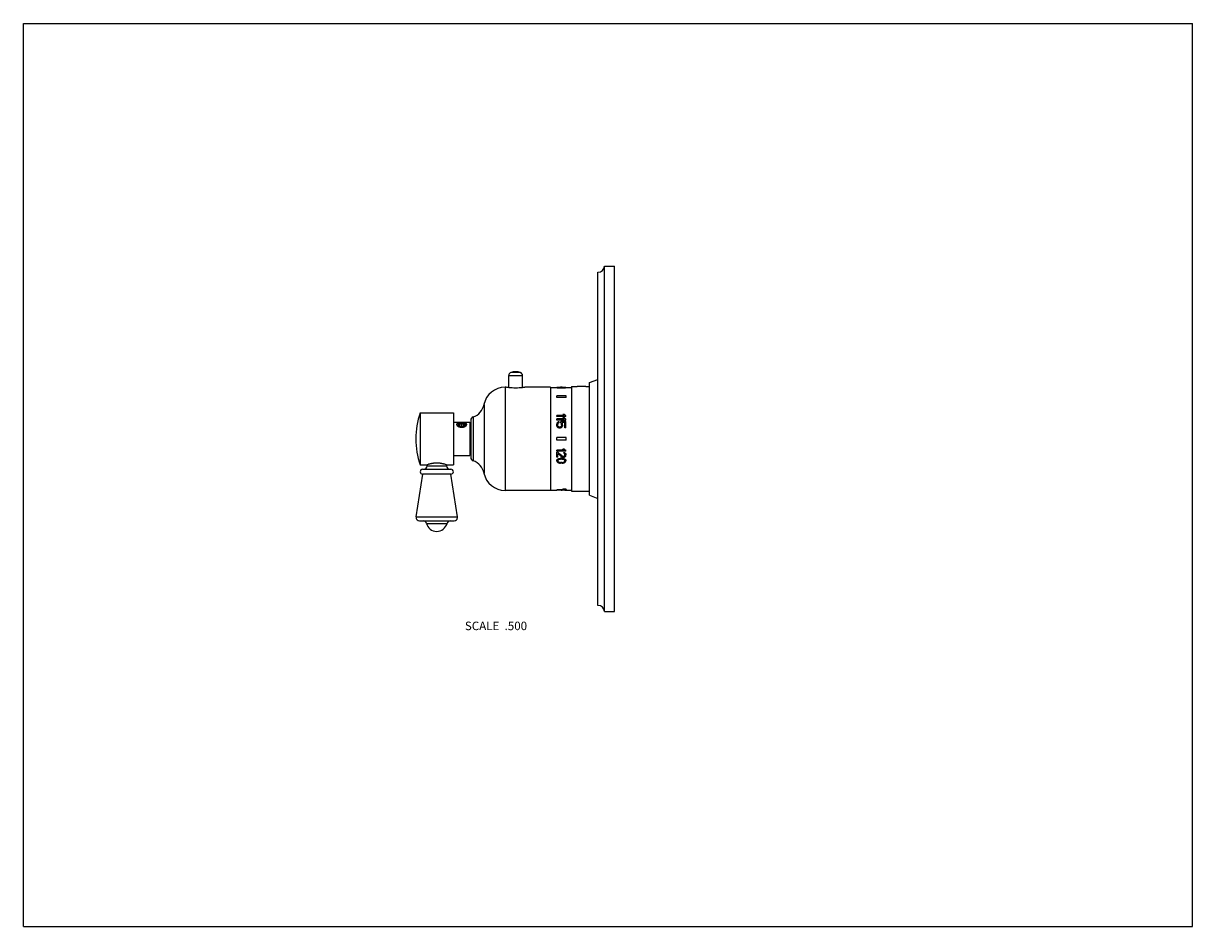
# Model space of a CAD drawing. Units: inches. Extents: x 0 to 11, y 0 to 8.5.
import ezdxf

# ---------------------------------------------------------------- set-up
doc = ezdxf.new("R2010")
doc.units = ezdxf.units.IN
doc.header["$LTSCALE"] = 0.605
doc.header["$MEASUREMENT"] = 0
doc.layers.get('0').update_dxf_attribs({"linetype": 'CONTINUOUS'})
doc.layers.add('ALL_ASSEMBLY_MEMBERS', color=7, linetype='CONTINUOUS')
doc.styles.get("Standard").update_dxf_attribs({"font": 'txt', "width": 0.8})

msp = doc.modelspace()

# ---------------------------------------------------------------- linework, layer by layer
at = {"color": 7, "linetype": 'CONTINUOUS'}
for p, q in [((0, 0), (0, 8.5)), ((0, 8.5), (11, 8.5)), ((11, 0), (11, 8.5)), ((0, 0), (11, 0))]:
    msp.add_line(p, q, dxfattribs=at)
at = {"layer": 'ALL_ASSEMBLY_MEMBERS', "color": 7, "linetype": 'CONTINUOUS'}
for p, q in [((5.468, 2.965), (5.468, 6.215)), ((5.468, 6.215), (5.562, 6.215)), ((5.562, 2.965), (5.562, 6.215)), ((5.405, 3.023), (5.405, 6.158)), ((4.566, 5.072), (4.566, 5.186)), ((4.566, 5.186), (4.696, 5.186)), ((4.675, 5.214), (4.586, 5.214)), ((4.696, 5.072), (4.696, 5.186)), ((4.531, 5.075), (4.531, 4.105)), ((4.543, 5.075), (4.531, 5.075)), ((4.959, 5.075), (4.718, 5.075)), ((4.959, 5.075), (4.959, 4.105)), ((4.959, 5.072), (5.018, 5.072)), ((5.018, 5.075), (5.018, 5.07)), ((5.02, 5.075), (5.02, 5.074)), ((5.02, 5.072), (5.02, 5.07)), ((5.025, 5.075), (5.025, 5.074)), ((5.025, 5.071), (5.025, 5.069)), ((5.029, 5.073), (5.029, 5.072)), ((5.031, 5.075), (5.031, 5.074)), ((5.031, 5.071), (5.031, 5.068)), ((5.033, 5.074), (5.033, 5.072)), ((5.038, 5.075), (5.038, 5.074)), ((5.038, 5.07), (5.038, 5.068)), ((5.044, 5.075), (5.044, 5.074)), ((5.044, 5.074), (5.044, 5.072)), ((5.044, 5.07), (5.044, 5.068)), ((5.053, 5.075), (5.053, 5.074)), ((5.069, 5.075), (5.053, 5.075)), ((5.069, 5.074), (5.053, 5.074)), ((5.053, 5.07), (5.053, 5.067)), ((5.069, 5.07), (5.053, 5.07)), ((5.069, 5.067), (5.053, 5.067)), ((5.054, 5.074), (5.054, 5.072)), ((5.067, 5.074), (5.054, 5.074)), ((5.067, 5.072), (5.054, 5.072)), ((5.067, 5.071), (5.054, 5.071)), ((5.067, 5.074), (5.067, 5.072)), ((5.069, 5.075), (5.069, 5.074)), ((5.069, 5.07), (5.069, 5.067)), ((5.078, 5.075), (5.078, 5.074)), ((5.078, 5.074), (5.078, 5.072)), ((5.078, 5.07), (5.078, 5.068)), ((5.084, 5.075), (5.084, 5.074)), ((5.084, 5.07), (5.084, 5.068)), ((5.089, 5.074), (5.089, 5.072)), ((5.091, 5.075), (5.091, 5.074)), ((5.091, 5.071), (5.091, 5.068)), ((5.093, 5.073), (5.093, 5.072)), ((5.096, 5.075), (5.096, 5.074)), ((5.096, 5.071), (5.096, 5.069)), ((5.102, 5.075), (5.102, 5.074)), ((5.102, 5.072), (5.102, 5.07)), ((5.104, 5.075), (5.104, 5.07)), ((5.104, 5.072), (5.156, 5.072)), ((5.156, 5.083), (5.156, 4.098)), ((5.156, 5.083), (5.201, 5.083)), ((5.201, 5.083), (5.201, 5.083)), ((5.201, 5.083), (5.201, 5.083)), ((5.291, 5.083), (5.211, 5.083)), ((5.301, 5.083), (5.3, 5.083)), ((5.3, 5.083), (5.301, 5.083)), ((5.301, 5.083), (5.326, 5.083)), ((5.326, 5.12), (5.405, 5.15)), ((5.326, 4.06), (5.326, 5.12)), ((5.018, 4.978), (5.018, 4.994)), ((5.107, 4.994), (5.018, 4.994)), ((5.107, 4.98), (5.018, 4.98)), ((5.107, 4.978), (5.018, 4.978)), ((5.107, 4.978), (5.107, 4.994)), ((4.334, 4.913), (4.334, 4.267)), ((3.733, 4.835), (3.733, 4.345)), ((3.733, 4.835), (4.046, 4.835)), ((4.046, 4.835), (4.046, 4.345)), ((4.046, 4.746), (4.201, 4.746)), ((4.123, 4.732), (4.103, 4.726)), ((4.112, 4.741), (4.124, 4.742)), ((4.123, 4.732), (4.123, 4.708)), ((4.143, 4.726), (4.123, 4.732)), ((4.201, 4.746), (4.201, 4.434)), ((4.209, 4.765), (4.209, 4.415)), ((4.231, 4.796), (4.231, 4.384)), ((5.089, 4.809), (5.018, 4.809)), ((5.018, 4.799), (5.018, 4.809)), ((5.104, 4.8), (5.018, 4.8)), ((5.104, 4.799), (5.018, 4.799)), ((5.089, 4.777), (5.018, 4.777)), ((5.018, 4.766), (5.018, 4.777)), ((5.104, 4.767), (5.018, 4.767)), ((5.104, 4.766), (5.018, 4.766)), ((5.029, 4.735), (5.029, 4.734)), ((5.033, 4.74), (5.033, 4.739)), ((5.04, 4.743), (5.04, 4.754)), ((5.104, 4.754), (5.056, 4.754)), ((5.056, 4.741), (5.056, 4.754)), ((5.062, 4.735), (5.062, 4.734)), ((5.095, 4.745), (5.065, 4.745)), ((5.095, 4.744), (5.066, 4.744)), ((5.091, 4.819), (5.076, 4.819)), ((5.076, 4.819), (5.076, 4.818)), ((5.091, 4.787), (5.076, 4.787)), ((5.076, 4.787), (5.076, 4.786)), ((5.095, 4.694), (5.095, 4.745)), ((5.104, 4.799), (5.104, 4.809)), ((5.104, 4.766), (5.104, 4.777)), ((5.104, 4.694), (5.104, 4.754)), ((4.088, 4.721), (4.091, 4.722)), ((4.091, 4.714), (4.091, 4.713)), ((4.095, 4.727), (4.093, 4.726)), ((4.098, 4.729), (4.095, 4.727)), ((4.095, 4.727), (4.098, 4.729)), ((4.103, 4.726), (4.103, 4.714)), ((4.103, 4.714), (4.123, 4.708)), ((4.123, 4.708), (4.143, 4.714)), ((4.143, 4.714), (4.143, 4.726)), ((4.149, 4.729), (4.154, 4.725)), ((4.209, 4.682), (4.201, 4.682)), ((4.209, 4.679), (4.201, 4.679)), ((4.209, 4.671), (4.201, 4.671)), ((4.209, 4.663), (4.201, 4.663)), ((4.201, 4.651), (4.209, 4.651)), ((4.209, 4.647), (4.201, 4.647)), ((4.209, 4.635), (4.201, 4.635)), ((4.201, 4.626), (4.209, 4.626)), ((5.018, 4.718), (5.018, 4.728)), ((5.02, 4.709), (5.02, 4.708)), ((5.025, 4.7), (5.025, 4.699)), ((5.027, 4.718), (5.027, 4.728)), ((5.033, 4.695), (5.033, 4.694)), ((5.049, 4.692), (5.042, 4.692)), ((5.042, 4.692), (5.042, 4.691)), ((5.049, 4.691), (5.042, 4.691)), ((5.047, 4.7), (5.044, 4.7)), ((5.049, 4.692), (5.049, 4.691)), ((5.058, 4.695), (5.058, 4.694)), ((5.064, 4.718), (5.064, 4.728)), ((5.065, 4.7), (5.065, 4.699)), ((5.071, 4.709), (5.071, 4.708)), ((5.073, 4.718), (5.073, 4.728)), ((5.104, 4.695), (5.095, 4.695)), ((5.104, 4.694), (5.095, 4.694)), ((4.201, 4.617), (4.209, 4.617)), ((4.209, 4.615), (4.201, 4.615)), ((4.209, 4.601), (4.201, 4.601)), ((4.201, 4.595), (4.209, 4.595)), ((4.201, 4.585), (4.209, 4.585)), ((4.209, 4.579), (4.201, 4.579)), ((4.209, 4.565), (4.201, 4.565)), ((4.201, 4.563), (4.209, 4.563)), ((4.201, 4.554), (4.209, 4.554)), ((4.209, 4.545), (4.201, 4.545)), ((4.209, 4.533), (4.201, 4.533)), ((4.201, 4.529), (4.209, 4.529)), ((4.209, 4.518), (4.201, 4.518)), ((5.107, 4.603), (5.018, 4.603)), ((5.018, 4.577), (5.018, 4.603)), ((5.107, 4.577), (5.018, 4.577)), ((5.107, 4.577), (5.107, 4.603)), ((4.046, 4.434), (4.201, 4.434)), ((4.209, 4.509), (4.201, 4.509)), ((4.209, 4.501), (4.201, 4.501)), ((4.209, 4.498), (4.201, 4.498)), ((5.089, 4.483), (5.018, 4.483)), ((5.088, 4.483), (5.018, 4.483)), ((5.018, 4.475), (5.018, 4.483)), ((5.104, 4.475), (5.018, 4.475)), ((5.027, 4.465), (5.018, 4.465)), ((5.018, 4.417), (5.018, 4.465)), ((5.027, 4.464), (5.018, 4.464)), ((5.027, 4.417), (5.018, 4.417)), ((5.027, 4.464), (5.027, 4.465)), ((5.027, 4.417), (5.027, 4.453)), ((5.031, 4.401), (5.031, 4.402)), ((5.038, 4.404), (5.038, 4.405)), ((5.044, 4.405), (5.044, 4.406)), ((5.069, 4.407), (5.053, 4.407)), ((5.053, 4.406), (5.053, 4.407)), ((5.069, 4.406), (5.053, 4.406)), ((5.067, 4.4), (5.054, 4.4)), ((5.069, 4.406), (5.069, 4.407)), ((5.073, 4.427), (5.073, 4.428)), ((5.091, 4.492), (5.076, 4.492)), ((5.076, 4.491), (5.076, 4.492)), ((5.091, 4.491), (5.076, 4.491)), ((5.078, 4.405), (5.078, 4.406)), ((5.084, 4.425), (5.08, 4.425)), ((5.08, 4.424), (5.08, 4.425)), ((5.084, 4.424), (5.08, 4.424)), ((5.084, 4.417), (5.08, 4.417)), ((5.084, 4.456), (5.084, 4.463)), ((5.084, 4.424), (5.084, 4.425)), ((5.084, 4.404), (5.084, 4.405)), ((5.089, 4.427), (5.089, 4.428)), ((5.091, 4.491), (5.091, 4.492)), ((5.091, 4.461), (5.091, 4.462)), ((5.091, 4.401), (5.091, 4.402)), ((5.093, 4.431), (5.093, 4.432)), ((5.095, 4.437), (5.095, 4.443)), ((5.098, 4.456), (5.098, 4.457)), ((5.102, 4.451), (5.102, 4.451)), ((5.104, 4.475), (5.104, 4.483)), ((5.104, 4.436), (5.104, 4.441)), ((3.733, 4.345), (3.793, 4.345)), ((3.756, 4.305), (4.022, 4.305)), ((3.793, 4.345), (3.793, 4.345)), ((3.798, 4.336), (3.798, 4.347)), ((3.798, 4.336), (3.981, 4.336)), ((3.981, 4.336), (3.981, 4.347)), ((3.986, 4.345), (3.986, 4.345)), ((3.986, 4.345), (4.046, 4.345)), ((5.02, 4.391), (5.02, 4.392)), ((5.025, 4.398), (5.025, 4.398)), ((5.029, 4.378), (5.029, 4.378)), ((5.033, 4.374), (5.033, 4.375)), ((5.044, 4.369), (5.044, 4.37)), ((5.069, 4.362), (5.053, 4.362)), ((5.067, 4.369), (5.054, 4.369)), ((5.054, 4.368), (5.054, 4.369)), ((5.067, 4.368), (5.054, 4.368)), ((5.067, 4.368), (5.067, 4.369)), ((5.078, 4.369), (5.078, 4.37)), ((5.089, 4.374), (5.089, 4.375)), ((5.093, 4.378), (5.093, 4.378)), ((5.096, 4.398), (5.096, 4.398)), ((5.102, 4.391), (5.102, 4.392)), ((3.696, 3.855), (3.757, 4.258)), ((4.022, 4.258), (3.756, 4.258)), ((4.083, 3.855), (4.022, 4.258)), ((4.959, 4.105), (4.531, 4.105)), ((4.959, 4.108), (5.018, 4.108)), ((5.076, 4.11), (5.018, 4.11)), ((5.018, 4.107), (5.018, 4.11)), ((5.104, 4.108), (5.018, 4.108)), ((5.058, 4.107), (5.018, 4.107)), ((5.058, 4.105), (5.058, 4.107)), ((5.069, 4.105), (5.058, 4.105)), ((5.093, 4.107), (5.069, 4.107)), ((5.069, 4.105), (5.069, 4.107)), ((5.073, 4.114), (5.073, 4.112)), ((5.082, 4.115), (5.09, 4.115)), ((5.087, 4.111), (5.09, 4.111)), ((5.09, 4.115), (5.097, 4.115)), ((5.091, 4.111), (5.093, 4.111)), ((5.093, 4.105), (5.093, 4.107)), ((5.104, 4.105), (5.093, 4.105)), ((5.104, 4.105), (5.104, 4.11)), ((5.104, 4.108), (5.156, 4.108)), ((5.107, 4.114), (5.107, 4.112)), ((5.156, 4.098), (5.326, 4.098)), ((5.326, 4.06), (5.405, 4.03)), ((3.696, 3.855), (4.083, 3.855)), ((3.727, 3.819), (4.052, 3.819)), ((3.792, 3.795), (3.987, 3.795)), ((5.468, 2.965), (5.562, 2.965))]:
    msp.add_line(p, q, dxfattribs=at)
for centre, radius, start, end in [((5.405, 6.22), 0.0627, 270, 355.2281), ((4.596, 5.186), 0.03, 108.553, 180), ((4.631, 5.082), 0.14, 71.447, 108.553), ((4.666, 5.186), 0.03, 0, 71.447), ((4.531, 4.874), 0.202, 90, 168.6165), ((5.211, 5.574), 0.492, 268.8776, 270.0008), ((5.291, 5.575), 0.493, 270.0001, 271.1215), ((4.181, 4.944), 0.156, 288.86, 348.6165), ((4.442, 4.59), 0.75, 160.9334, 199.0666), ((4.242, 4.765), 0.033, 108.86, 180), ((4.114, 4.75), 0.0485, 234.8093, 240.008), ((4.1, 4.72), 0.0105, 212.8679, 214.636), ((4.106, 4.717), 0.0147, 136.6033, 137.5389), ((4.133, 4.749), 0.0471, 302.3357, 305.2295), ((4.242, 4.415), 0.033, 180, 251.14), ((3.756, 4.281), 0.0233, 90, 270), ((3.767, 4.336), 0.0315, 270, 360), ((4.012, 4.336), 0.0315, 180, 270), ((4.022, 4.281), 0.0233, 270, 90), ((4.181, 4.236), 0.156, 11.3835, 71.14), ((4.531, 4.307), 0.202, 191.3835, 270), ((5.09, 4.156), 0.0454, 270.0001, 270.9973), ((3.727, 3.85), 0.0315, 171.4481, 270), ((4.052, 3.85), 0.0315, 270, 8.5519), ((3.762, 3.787), 0.0315, 13.8596, 90), ((3.889, 3.819), 0.1, 193.8596, 346.1404), ((4.017, 3.787), 0.0315, 90, 166.1404), ((5.405, 2.96), 0.0627, 4.7719, 90)]:
    msp.add_arc(centre, radius, start, end, dxfattribs=at)
for centre, major_axis, ratio, start_param, end_param in [((5.022, 4.59), (0, 0.485), 0.221056, 6.300489, 6.317517), ((5.028, 4.59), (0, 0.485), 0.221056, 0.073546, 0.090626), ((5.008, 4.59), (0, 0.485), 0.221056, -0.107732, -0.090626), ((5.008, 4.59), (0, 0.482), 0.221056, -0.108285, -0.091091), ((5.027, 4.59), (0, 0.485), 0.7958, 6.286304, 6.300489), ((5.048, 4.59), (0, 0.485), 0.795799, 0.05933, 0.073546), ((4.978, 4.59), (0, 0.485), 0.7958, -0.122011, -0.107732), ((4.978, 4.59), (0, 0.482), 0.7958, -0.122638, -0.108285), ((5.027, 4.59), (0.643, 0), 0.753958, 7.848589, 7.8571), ((5.063, 4.59), (0.643, 0), 0.753958, 1.621602, 1.630126), ((4.947, 4.59), (0.643, 0), 0.753958, 1.440206, 1.448785), ((4.947, 4.59), (0.64, 0), 0.753958, 1.439534, 1.448158), ((5.015, 4.59), (0, 0.485), 0.265267, -0.104879, -0.090626), ((5.039, 4.59), (0, 0.485), 0.265266, 0.076391, 0.090626), ((5.062, 4.59), (0, 0.485), 0.884222, 0.067858, 0.076391), ((4.984, 4.59), (0, 0.485), 0.884222, -0.113441, -0.104879), ((5.024, 4.59), (1.286, 0), 0.376979, 7.842915, 7.848589), ((5.096, 4.59), (1.286, 0), 0.376979, 1.615922, 1.621602), ((4.863, 4.59), (1.286, 0), 0.37698, 7.717666, 7.723391), ((4.863, 4.59), (1.279, 0), 0.37698, 1.433779, 1.439534), ((5.098, 4.59), (0.964, 0), 0.502638, 1.627285, 1.638655), ((4.923, 4.59), (0.964, 0), 0.502639, 1.445926, 1.457355), ((5.017, 4.59), (1.929, 0), 0.25132, 7.840078, 7.842915), ((5.125, 4.59), (1.929, 0), 0.25132, 1.613082, 1.615922), ((5.098, 4.59), (0.96, 0), 0.502638, 1.627574, 1.633619), ((4.776, 4.59), (1.929, 0), 0.251319, 1.431617, 1.434481), ((4.776, 4.59), (1.919, 0), 0.251319, 1.4309, 1.433779), ((4.999, 4.59), (3.215, 0), 0.150791, 7.83724, 7.840078), ((5.179, 4.59), (3.215, 0), 0.150791, 1.610243, 1.613082), ((5.261, 4.59), (3.858, 0), 0.12566, 1.624443, 1.627285), ((5.261, 4.59), (3.838, 0), 0.12566, 1.624718, 1.627574), ((4.563, 4.59), (3.858, 0), 0.125659, 1.443067, 1.445926), ((4.598, 4.59), (3.215, 0), 0.150791, 1.428752, 1.431617), ((4.598, 4.59), (3.198, 0), 0.150791, 1.42802, 1.4309), ((4.86, 4.59), (3.858, 0), 0.12566, 1.514308, 1.517149), ((4.86, 4.59), (3.838, 0), 0.12566, 7.797204, 7.80006), ((5.559, 4.59), (3.858, 0), 0.125659, 1.695666, 1.698526), ((5.123, 4.59), (3.215, 0), 0.150791, 1.5847, 1.587538), ((4.942, 4.59), (3.215, 0), 0.150791, 1.52851, 1.53135), ((5.524, 4.59), (3.215, 0), 0.150791, 1.709976, 1.712841), ((5.524, 4.59), (3.198, 0), 0.150791, 1.710692, 1.713573), ((5.105, 4.59), (1.929, 0), 0.25132, 1.581863, 1.5847), ((4.997, 4.59), (1.929, 0), 0.25132, 1.525671, 1.52851), ((5.024, 4.59), (0.964, 0), 0.502638, 7.786123, 7.797493), ((5.198, 4.59), (0.964, 0), 0.502639, 1.684237, 1.695666), ((5.024, 4.59), (0.96, 0), 0.502638, 7.791159, 7.797204), ((5.346, 4.59), (1.929, 0), 0.251318, 1.707112, 1.709976), ((5.346, 4.59), (1.919, 0), 0.251318, 1.707813, 1.710692), ((5.098, 4.59), (1.286, 0), 0.376979, 1.576189, 1.581863), ((5.026, 4.59), (1.286, 0), 0.376979, 1.51999, 1.525671), ((5.258, 4.59), (1.286, 0), 0.37698, 1.701387, 1.707112), ((5.258, 4.59), (1.279, 0), 0.37698, 1.702059, 1.707813), ((5.06, 4.59), (0, 0.485), 0.884222, 6.206794, 6.215327), ((5.138, 4.59), (0, 0.485), 0.884222, 0.104879, 0.113441), ((5.094, 4.59), (0.643, 0), 0.753958, 7.850863, 7.859374), ((5.058, 4.59), (0.643, 0), 0.753958, 7.794652, 7.803175), ((5.175, 4.59), (0.643, 0), 0.753958, 1.692808, 1.701387), ((5.175, 4.59), (0.64, 0), 0.753958, 1.693435, 1.702059), ((5.106, 4.59), (0, 0.485), 0.265267, 0.090626, 0.104879), ((5.083, 4.59), (0, 0.485), 0.265266, 6.192559, 6.206794), ((5.095, 4.59), (0, 0.485), 0.7958, -0.017304, -0.003118), ((5.074, 4.59), (0, 0.485), 0.795799, -0.073546, -0.05933), ((5.143, 4.59), (0, 0.485), 0.7958, 0.107732, 0.122011), ((5.143, 4.59), (0, 0.482), 0.7958, 0.108285, 0.122638), ((5.1, 4.59), (0, 0.485), 0.221056, -0.034332, -0.017304), ((5.094, 4.59), (0, 0.485), 0.221056, -0.090626, -0.073546), ((5.113, 4.59), (0, 0.485), 0.221056, 0.090626, 0.107732), ((5.113, 4.59), (0, 0.482), 0.221056, 0.091091, 0.108285), ((5.024, 4.59), (0.093, 0.485), 0.067366, 1.276822, 1.295269), ((5.032, 4.59), (0.287, 0.483), 0.156079, 1.338045, 1.356477), ((5.041, 4.59), (0.655, 0.472), 0.167764, 1.46313, 1.474185), ((5.035, 4.59), (0.117, 0.485), 0.082539, 1.287464, 1.302222), ((5.035, 4.59), (0.117, 0.482), 0.082539, 1.287698, 1.302533), ((5.044, 4.59), (0.321, 0.482), 0.163354, 1.364679, 1.375741), ((5.044, 4.59), (0.319, 0.479), 0.163354, 1.364856, 1.375975), ((5.045, 4.59), (0.988, 0.465), 0.13763, 1.511321, 1.51869), ((5.067, 4.59), (0.988, 0.465), 0.13763, 1.53343, 1.540803), ((5.067, 4.59), (0.983, 0.463), 0.13763, 1.53357, 1.54098), ((5.045, 4.59), (-0.362, 0.481), 0.169871, -1.39479, -1.380041), ((5.045, 4.59), (-0.36, 0.478), 0.169871, -1.395024, -1.3802), ((5.056, 4.59), (-0.117, 0.485), 0.082539, -1.302222, -1.287464), ((5.056, 4.59), (-0.117, 0.482), 0.082539, 4.980653, 4.995487), ((5.058, 4.59), (-0.287, 0.483), 0.156079, -1.356477, -1.338045), ((5.067, 4.59), (-0.093, 0.485), 0.067366, -1.295269, -1.276822), ((5.158, 4.59), (0.572, -0.474), 0.173488, 1.834123, 1.856422), ((5.158, 4.59), (0.569, -0.472), 0.173488, 8.119904, 8.140342), ((5.116, 4.59), (0.572, -0.474), 0.173488, 1.760162, 1.782305), ((5.116, 4.59), (0.569, -0.472), 0.173488, 8.045483, 8.065841), ((5.173, 4.59), (0.572, -0.474), 0.173488, 1.834123, 1.856422), ((5.13, 4.59), (0.572, -0.474), 0.173488, 1.760162, 1.782305), ((5.01, 4.59), (-0.093, 0.485), 0.067366, -1.335933, -1.317433), ((5.01, 4.59), (-0.093, 0.482), 0.067366, -1.336452, -1.317857), ((4.99, 4.59), (-0.287, 0.483), 0.156079, -1.434123, -1.415588), ((4.99, 4.59), (-0.286, 0.48), 0.156079, -1.434738, -1.416107), ((4.946, 4.59), (0.655, -0.472), 0.167764, 1.56019, 1.57133), ((4.946, 4.59), (0.652, -0.47), 0.167764, 1.559516, 1.570715), ((5.017, 4.59), (-0.117, 0.485), 0.082539, -1.339184, -1.324386), ((4.997, 4.59), (-0.321, 0.482), 0.163354, -1.438573, -1.427461), ((4.952, 4.59), (0.739, -0.47), 0.16059, 1.556577, 1.563993), ((4.871, 4.59), (1.236, -0.462), 0.117752, 1.476477, 1.483913), ((4.871, 4.59), (1.23, -0.46), 0.117752, 1.475765, 1.48324), ((4.866, 4.59), (1.484, -0.461), 0.101932, 1.482661, 1.486372), ((5.225, 4.59), (1.484, 0.461), 0.101932, 1.655221, 1.658931), ((5.22, 4.59), (1.236, 0.462), 0.117752, 1.65768, 1.665116), ((5.22, 4.59), (1.23, 0.46), 0.117752, 1.658353, 1.665828), ((5.139, 4.59), (0.739, 0.47), 0.160591, 1.5776, 1.585015), ((5.094, 4.59), (0.321, 0.482), 0.163354, 1.427461, 1.438573), ((5.144, 4.59), (0.655, 0.472), 0.167764, 1.570262, 1.581403), ((5.144, 4.59), (0.652, 0.47), 0.167764, 1.570878, 1.582076), ((5.074, 4.59), (0.117, 0.485), 0.082539, 1.324386, 1.339184), ((5.101, 4.59), (0.287, 0.483), 0.156079, 1.415588, 1.434123), ((5.101, 4.59), (0.286, 0.48), 0.156079, 1.416107, 1.434738), ((5.081, 4.59), (0.093, 0.485), 0.067366, 1.317433, 1.335933), ((5.081, 4.59), (0.093, 0.482), 0.067366, 1.317857, 1.336452), ((5.063, 4.59), (0.635, 0.47), 0.169112, -1.755058, -1.74649), ((5.063, 4.59), (0.638, 0.473), 0.169112, -1.754754, -1.74623), ((5.076, 4.59), (0.565, -0.472), 0.17368, -1.512641, -1.432693), ((5.076, 4.59), (0.568, -0.475), 0.17368, -1.512202, -1.432663), ((5.063, 4.59), (0.56, -0.475), 0.17411, -1.486881, -1.415915), ((5.096, 4.59), (1.278, 0.46), 0.114368, -1.66296, -1.65725), ((5.096, 4.59), (1.285, 0.462), 0.114368, -1.6627, -1.657019), ((5.125, 4.59), (1.919, 0.456), 0.081385, -1.635506, -1.632652), ((5.125, 4.59), (1.928, 0.459), 0.081385, -1.635275, -1.632436), ((5.179, 4.59), (3.198, 0.454), 0.050556, -1.620481, -1.617627), ((5.179, 4.59), (3.215, 0.457), 0.050556, -1.620265, -1.617425), ((5.261, 4.59), (3.858, 0.456), 0.042386, -1.632299, -1.629457), ((5.059, 4.59), (0.962, -0.466), 0.139927, -1.49495, -1.489275), ((4.86, 4.59), (3.858, -0.456), 0.042386, -1.512135, -1.509294), ((4.942, 4.59), (3.198, -0.454), 0.050556, -1.523966, -1.521112), ((4.942, 4.59), (3.215, -0.457), 0.050556, -1.524167, -1.521328), ((5.08, 4.59), (1.278, -0.46), 0.114368, -1.535685, -1.529982), ((5.08, 4.59), (1.285, -0.462), 0.114368, -1.535654, -1.52998), ((5.037, 4.59), (2.572, -0.457), 0.062498, -1.545778, -1.542941), ((5.183, 4.59), (0.746, -0.47), 0.159901, -1.613086, -1.59591), ((4.997, 4.59), (1.919, -0.456), 0.081385, -1.508941, -1.506086), ((4.997, 4.59), (1.928, -0.459), 0.081385, -1.509157, -1.506317), ((5.296, 4.59), (2.559, -0.455), 0.062499, -1.642754, -1.639892), ((5.296, 4.59), (2.572, -0.457), 0.062499, -1.64233, -1.639483), ((5.15, 4.59), (0.962, -0.466), 0.139927, -1.571602, -1.565916), ((5.083, 4.59), (0.957, 0.463), 0.139927, -1.63813, -1.632427), ((5.083, 4.59), (0.962, 0.466), 0.139927, -1.638132, -1.632458), ((5.127, 4.59), (2.572, 0.457), 0.062498, -1.598652, -1.595815), ((5.026, 4.59), (1.278, -0.46), 0.114368, -1.484342, -1.478633), ((5.026, 4.59), (1.285, -0.462), 0.114368, -1.484573, -1.478893), ((5.116, 4.59), (-0.42, 0.479), 0.174916, -4.578326, -4.569801), ((5.087, 4.59), (0.418, 0.477), 0.174916, -1.761609, -1.753054), ((5.087, 4.59), (0.42, 0.479), 0.174916, -1.76164, -1.753128), ((5.198, 4.59), (0.743, -0.467), 0.159901, -1.61382, -1.596554), ((5.198, 4.59), (0.746, -0.47), 0.159901, -1.613086, -1.59591), ((5.142, 4.59), (0.635, -0.47), 0.169112, -1.526379, -1.514941), ((5.142, 4.59), (0.638, -0.473), 0.169112, -1.52597, -1.514591), ((5.1, 4.59), (0.638, 0.473), 0.169112, -1.709328, -1.69798), ((5.058, 4.59), (0.635, -0.47), 0.169112, -1.395102, -1.386535), ((5.058, 4.59), (0.638, -0.473), 0.169112, -1.395363, -1.386839), ((5.1, 4.59), (-0.122, 0.485), 0.08538, -4.438979, -4.424778), ((5.091, 4.59), (0.121, 0.482), 0.08538, -1.883876, -1.871326), ((5.091, 4.59), (0.122, 0.485), 0.08538, -1.88395, -1.869762), ((5.12, 4.59), (-0.31, 0.48), 0.161651, -4.536288, -4.524859), ((5.12, 4.59), (-0.312, 0.482), 0.161651, -4.535937, -4.524567), ((5.099, 4.59), (0.312, 0.482), 0.161651, -1.818226, -1.806878), ((5.107, 4.59), (-0.087, 0.485), 0.062806, -4.431603, -4.411721), ((5.107, 4.59), (-0.086, 0.482), 0.062806, -4.431895, -4.411912), ((5.101, 4.59), (0.101, 0.485), 0.072462, -1.895936, -1.878911), ((5.028, 4.59), (0.101, 0.482), 0.072462, -1.995819, -1.978652), ((5.028, 4.59), (0.101, 0.485), 0.072462, -1.995354, -1.978275), ((5.008, 4.59), (-0.101, 0.485), 0.072462, -4.287831, -4.270725), ((5.048, 4.59), (0.377, 0.48), 0.171548, -1.859644, -1.845428), ((5.048, 4.59), (0.375, 0.478), 0.171548, -1.860021, -1.845731), ((4.978, 4.59), (-0.377, 0.48), 0.171548, -4.389356, -4.375077), ((4.947, 4.59), (0.638, -0.473), 0.169112, -1.324157, -1.315578), ((5.039, 4.59), (0.122, 0.485), 0.08538, -1.989043, -1.974808), ((5.015, 4.59), (-0.121, 0.482), 0.08538, -4.291888, -4.279351), ((5.015, 4.59), (-0.122, 0.485), 0.08538, -4.294143, -4.27989), ((5.062, 4.59), (0.42, 0.479), 0.174916, -1.843986, -1.835453), ((4.984, 4.59), (-0.418, 0.477), 0.174916, -4.410173, -4.401567), ((4.984, 4.59), (-0.42, 0.479), 0.174916, -4.410711, -4.402149), ((4.863, 4.59), (1.285, -0.462), 0.114368, -1.399108, -1.393383), ((5.098, 4.59), (0.962, 0.466), 0.139927, -1.706271, -1.694901), ((4.923, 4.59), (0.957, -0.463), 0.139927, -1.389156, -1.377667), ((4.923, 4.59), (0.962, -0.466), 0.139927, -1.389738, -1.378309), ((4.776, 4.59), (1.928, -0.459), 0.081385, -1.415128, -1.412264), ((4.563, 4.59), (3.838, -0.454), 0.042386, -1.44027, -1.437396), ((4.563, 4.59), (3.858, -0.456), 0.042386, -1.440912, -1.438052), ((4.598, 4.59), (3.215, -0.457), 0.050556, -1.424435, -1.421569), ((5.559, 4.59), (3.838, 0.454), 0.042386, -1.704197, -1.701322), ((5.559, 4.59), (3.858, 0.456), 0.042386, -1.70354, -1.70068), ((5.524, 4.59), (3.215, 0.457), 0.050556, -1.720023, -1.717158), ((5.024, 4.59), (0.962, -0.466), 0.139927, -1.446691, -1.435321), ((5.198, 4.59), (0.957, 0.463), 0.139927, -1.763925, -1.752437), ((5.198, 4.59), (0.962, 0.466), 0.139927, -1.763283, -1.751854), ((5.346, 4.59), (1.928, 0.459), 0.081385, -1.729329, -1.726465), ((5.258, 4.59), (1.285, 0.462), 0.114368, -1.748209, -1.742484), ((5.06, 4.59), (-0.42, 0.479), 0.174916, -4.447732, -4.439199), ((5.138, 4.59), (0.418, 0.477), 0.174916, -1.881619, -1.873012), ((5.138, 4.59), (0.42, 0.479), 0.174916, -1.881036, -1.872474), ((5.175, 4.59), (0.638, 0.473), 0.169112, -1.826015, -1.817435), ((5.083, 4.59), (-0.122, 0.485), 0.08538, -4.308377, -4.294143), ((5.106, 4.59), (0.121, 0.482), 0.08538, -2.003834, -1.991297), ((5.106, 4.59), (0.122, 0.485), 0.08538, -2.003296, -1.989043), ((5.074, 4.59), (-0.375, 0.478), 0.171548, -4.437454, -4.423165), ((5.074, 4.59), (-0.377, 0.48), 0.171548, -4.437758, -4.423541), ((5.143, 4.59), (0.377, 0.48), 0.171548, -1.908109, -1.893829), ((5.094, 4.59), (-0.101, 0.482), 0.072462, -4.304534, -4.287366), ((5.094, 4.59), (-0.101, 0.485), 0.072462, -4.30491, -4.287831), ((5.113, 4.59), (0.101, 0.485), 0.072462, -2.012461, -1.995354)]:
    msp.add_ellipse(centre, major_axis=major_axis, ratio=ratio, start_param=start_param, end_param=end_param, dxfattribs=at)
for points, knots in [([(4.718, 5.075), (4.716, 5.075), (4.707, 5.073), (4.689, 5.071), (4.662, 5.069), (4.631, 5.068), (4.6, 5.069), (4.573, 5.071), (4.555, 5.073), (4.546, 5.075), (4.543, 5.075)], [0, 0, 0, 0, 0.041443, 0.154544, 0.315577, 0.499997, 0.684418, 0.845451, 0.958554, 1, 1, 1, 1]), ([(4.112, 4.741), (4.111, 4.741), (4.109, 4.741), (4.107, 4.741), (4.104, 4.74), (4.102, 4.74), (4.099, 4.74), (4.097, 4.739), (4.095, 4.739), (4.092, 4.738), (4.09, 4.738), (4.089, 4.737), (4.087, 4.737), (4.086, 4.737), (4.085, 4.736), (4.085, 4.736), (4.084, 4.735), (4.083, 4.735), (4.082, 4.735), (4.081, 4.734), (4.081, 4.734), (4.08, 4.733), (4.08, 4.733), (4.079, 4.732), (4.078, 4.731), (4.078, 4.73), (4.077, 4.73), (4.077, 4.729), (4.077, 4.729), (4.076, 4.728), (4.076, 4.727), (4.076, 4.727), (4.076, 4.726), (4.076, 4.725), (4.076, 4.725), (4.076, 4.724), (4.076, 4.723), (4.076, 4.723), (4.077, 4.722), (4.077, 4.721), (4.078, 4.72), (4.078, 4.719), (4.079, 4.718), (4.079, 4.717), (4.08, 4.717), (4.08, 4.716), (4.081, 4.715), (4.082, 4.714), (4.083, 4.713), (4.085, 4.712), (4.086, 4.711), (4.086, 4.71)], [0, 0, 0, 0, 0.043461, 0.086316, 0.128451, 0.169759, 0.210133, 0.249469, 0.28767, 0.324638, 0.360287, 0.394533, 0.411109, 0.42731, 0.443129, 0.458561, 0.473603, 0.488253, 0.502513, 0.516385, 0.529875, 0.542995, 0.555756, 0.568177, 0.59208, 0.603633, 0.614964, 0.626116, 0.637134, 0.648068, 0.658971, 0.669895, 0.680893, 0.692017, 0.703315, 0.714831, 0.726605, 0.738671, 0.751059, 0.77688, 0.790356, 0.804218, 0.818472, 0.83312, 0.848161, 0.863591, 0.879403, 0.895591, 0.929049, 0.963884, 1, 1, 1, 1]), ([(4.098, 4.729), (4.098, 4.729), (4.099, 4.73), (4.1, 4.73), (4.102, 4.731), (4.103, 4.732), (4.105, 4.732), (4.106, 4.733), (4.108, 4.733), (4.109, 4.734), (4.111, 4.734), (4.113, 4.735), (4.116, 4.735), (4.119, 4.735), (4.122, 4.736), (4.123, 4.736), (4.123, 4.736)], [0, 0, 0, 0, 0.050388, 0.102843, 0.157326, 0.213775, 0.272103, 0.332211, 0.393982, 0.457286, 0.521982, 0.587915, 0.722813, 0.860676, 0.930269, 1, 1, 1, 1]), ([(4.112, 4.741), (4.114, 4.741), (4.116, 4.741), (4.119, 4.74), (4.121, 4.74), (4.123, 4.74), (4.125, 4.739), (4.128, 4.739), (4.13, 4.738), (4.132, 4.737), (4.134, 4.737), (4.136, 4.736), (4.138, 4.735), (4.14, 4.734), (4.142, 4.733), (4.143, 4.732), (4.144, 4.732), (4.145, 4.731)], [0, 0, 0, 0, 0.128912, 0.193862, 0.258951, 0.324038, 0.388978, 0.453628, 0.517845, 0.581487, 0.644417, 0.706499, 0.767606, 0.827615, 0.886415, 0.943906, 1, 1, 1, 1]), ([(4.123, 4.736), (4.124, 4.736), (4.125, 4.736), (4.128, 4.735), (4.131, 4.735), (4.134, 4.735), (4.136, 4.734), (4.138, 4.734), (4.139, 4.733), (4.141, 4.733), (4.142, 4.732), (4.144, 4.732), (4.145, 4.731), (4.146, 4.73), (4.148, 4.73), (4.148, 4.729), (4.149, 4.729)], [0, 0, 0, 0, 0.069731, 0.139324, 0.277187, 0.412085, 0.478018, 0.542714, 0.606018, 0.667789, 0.727897, 0.786225, 0.842674, 0.897157, 0.949612, 1, 1, 1, 1]), ([(4.124, 4.742), (4.125, 4.742), (4.127, 4.742), (4.13, 4.741), (4.132, 4.741), (4.134, 4.741), (4.136, 4.741), (4.137, 4.741), (4.139, 4.741), (4.139, 4.741)], [0, 0, 0, 0, 0.25583, 0.382963, 0.509205, 0.634284, 0.757938, 0.879925, 1, 1, 1, 1]), ([(4.124, 4.742), (4.125, 4.742), (4.128, 4.741), (4.131, 4.741), (4.135, 4.74), (4.138, 4.739), (4.142, 4.739), (4.145, 4.738), (4.148, 4.736), (4.15, 4.736), (4.151, 4.735), (4.153, 4.734), (4.154, 4.733), (4.155, 4.733), (4.156, 4.732), (4.158, 4.731), (4.159, 4.73), (4.16, 4.729), (4.161, 4.728), (4.161, 4.727), (4.162, 4.727), (4.163, 4.726), (4.164, 4.725), (4.164, 4.724), (4.165, 4.723), (4.165, 4.722), (4.165, 4.721), (4.165, 4.721)], [0, 0, 0, 0, 0.076132, 0.151955, 0.227041, 0.300974, 0.373358, 0.443827, 0.512048, 0.545226, 0.577738, 0.609556, 0.640655, 0.671015, 0.700623, 0.729467, 0.757543, 0.784852, 0.811404, 0.837212, 0.862299, 0.886697, 0.910443, 0.933586, 0.956182, 0.978295, 1, 1, 1, 1]), ([(4.16, 4.71), (4.161, 4.711), (4.162, 4.712), (4.164, 4.713), (4.165, 4.714), (4.166, 4.716), (4.168, 4.717), (4.169, 4.718), (4.169, 4.72), (4.17, 4.721), (4.17, 4.722), (4.171, 4.723), (4.171, 4.724), (4.171, 4.725), (4.171, 4.725), (4.171, 4.726), (4.171, 4.727), (4.171, 4.727), (4.171, 4.728), (4.17, 4.728), (4.17, 4.729), (4.17, 4.73), (4.17, 4.73), (4.169, 4.731), (4.169, 4.731), (4.168, 4.732), (4.167, 4.733), (4.165, 4.734), (4.164, 4.735), (4.163, 4.736), (4.161, 4.736), (4.159, 4.737), (4.157, 4.738), (4.155, 4.738), (4.153, 4.739), (4.151, 4.739), (4.149, 4.74), (4.146, 4.74), (4.144, 4.74), (4.142, 4.741), (4.14, 4.741), (4.139, 4.741)], [0, 0, 0, 0, 0.036939, 0.072643, 0.107023, 0.139999, 0.171506, 0.201499, 0.22997, 0.256952, 0.282537, 0.294859, 0.306898, 0.318684, 0.330256, 0.341652, 0.352916, 0.364095, 0.375237, 0.386391, 0.397606, 0.408927, 0.420399, 0.432062, 0.443955, 0.46854, 0.494375, 0.521601, 0.550301, 0.580513, 0.612237, 0.645445, 0.680092, 0.716114, 0.753441, 0.791992, 0.831682, 0.872423, 0.91412, 0.956679, 1, 1, 1, 1]), ([(4.139, 4.741), (4.14, 4.741), (4.141, 4.74), (4.143, 4.74), (4.145, 4.739), (4.147, 4.739), (4.149, 4.738), (4.151, 4.737), (4.153, 4.736), (4.154, 4.736), (4.156, 4.735), (4.157, 4.734), (4.159, 4.733), (4.16, 4.732), (4.161, 4.731), (4.162, 4.73), (4.163, 4.729), (4.164, 4.728)], [0, 0, 0, 0, 0.076114, 0.150884, 0.224165, 0.295827, 0.365747, 0.433814, 0.499931, 0.564015, 0.626, 0.685837, 0.743501, 0.798987, 0.852318, 0.903546, 1, 1, 1, 1]), ([(4.093, 4.726), (4.093, 4.725), (4.092, 4.725), (4.091, 4.724), (4.09, 4.723), (4.089, 4.722), (4.088, 4.72), (4.087, 4.72), (4.087, 4.719), (4.087, 4.718), (4.087, 4.718), (4.087, 4.717), (4.086, 4.716), (4.086, 4.716), (4.086, 4.715), (4.086, 4.715), (4.087, 4.714), (4.087, 4.714), (4.087, 4.713), (4.087, 4.712), (4.087, 4.712), (4.088, 4.711), (4.088, 4.71), (4.089, 4.709), (4.09, 4.708), (4.09, 4.708)], [0, 0, 0, 0, 0.078999, 0.153742, 0.224342, 0.291012, 0.354079, 0.413994, 0.442961, 0.471368, 0.499308, 0.526879, 0.554183, 0.581329, 0.608424, 0.63558, 0.662903, 0.6905, 0.718469, 0.746906, 0.775898, 0.805525, 0.866937, 0.931645, 1, 1, 1, 1]), ([(4.093, 4.726), (4.093, 4.725), (4.093, 4.725), (4.092, 4.724), (4.091, 4.723), (4.091, 4.723), (4.091, 4.722), (4.09, 4.721), (4.09, 4.721), (4.09, 4.72), (4.09, 4.719), (4.09, 4.718), (4.09, 4.718), (4.09, 4.717), (4.09, 4.716), (4.09, 4.715), (4.09, 4.715), (4.091, 4.714), (4.091, 4.714)], [0, 0, 0, 0, 0.074728, 0.146527, 0.215531, 0.281921, 0.345923, 0.407814, 0.467925, 0.526635, 0.584365, 0.641572, 0.698733, 0.756329, 0.81483, 0.874679, 0.936284, 1, 1, 1, 1]), ([(4.09, 4.708), (4.091, 4.708), (4.092, 4.707), (4.094, 4.706), (4.096, 4.705), (4.098, 4.704), (4.102, 4.703), (4.106, 4.702), (4.11, 4.701), (4.114, 4.7), (4.119, 4.7), (4.122, 4.7), (4.123, 4.7)], [0, 0, 0, 0, 0.057158, 0.11541, 0.174665, 0.234832, 0.357553, 0.482951, 0.610434, 0.73945, 0.869474, 1, 1, 1, 1]), ([(4.091, 4.714), (4.091, 4.713), (4.092, 4.712), (4.093, 4.711), (4.094, 4.71), (4.095, 4.71), (4.097, 4.709), (4.098, 4.708), (4.1, 4.707), (4.101, 4.707), (4.102, 4.706)], [0, 0, 0, 0, 0.100643, 0.207693, 0.321674, 0.442878, 0.571419, 0.707272, 0.850275, 1, 1, 1, 1]), ([(4.148, 4.708), (4.147, 4.708), (4.146, 4.707), (4.144, 4.706), (4.143, 4.705), (4.14, 4.704), (4.138, 4.703), (4.136, 4.703), (4.134, 4.702), (4.131, 4.702), (4.129, 4.701), (4.127, 4.701), (4.124, 4.701), (4.122, 4.7), (4.119, 4.7), (4.117, 4.7), (4.114, 4.701), (4.112, 4.701), (4.11, 4.701), (4.108, 4.702), (4.105, 4.702), (4.103, 4.703), (4.102, 4.703), (4.1, 4.704), (4.098, 4.705), (4.097, 4.705), (4.096, 4.706), (4.095, 4.706), (4.094, 4.707), (4.094, 4.708), (4.093, 4.708), (4.092, 4.709), (4.092, 4.71), (4.091, 4.711), (4.091, 4.711), (4.091, 4.712), (4.091, 4.712), (4.091, 4.713), (4.091, 4.713), (4.091, 4.713)], [0, 0, 0, 0, 0.031253, 0.063771, 0.097461, 0.132237, 0.167999, 0.204624, 0.24198, 0.279922, 0.3183, 0.356954, 0.395724, 0.434443, 0.472946, 0.511065, 0.548638, 0.585505, 0.62151, 0.656508, 0.690361, 0.722943, 0.754141, 0.783862, 0.812029, 0.838592, 0.851265, 0.863533, 0.886854, 0.897928, 0.908623, 0.928932, 0.947953, 0.957058, 0.965933, 0.974621, 0.983163, 0.991606, 1, 1, 1, 1]), ([(4.123, 4.705), (4.123, 4.705), (4.122, 4.705), (4.119, 4.705), (4.116, 4.705), (4.113, 4.705), (4.11, 4.706), (4.109, 4.706), (4.107, 4.707), (4.105, 4.707), (4.104, 4.708), (4.102, 4.709), (4.101, 4.709), (4.1, 4.71), (4.098, 4.711), (4.097, 4.712), (4.096, 4.712), (4.095, 4.713), (4.095, 4.714), (4.094, 4.715), (4.094, 4.715), (4.093, 4.716), (4.093, 4.717), (4.093, 4.718), (4.093, 4.719), (4.092, 4.72), (4.092, 4.721), (4.093, 4.722), (4.093, 4.723), (4.093, 4.724), (4.094, 4.725), (4.095, 4.726), (4.095, 4.726), (4.095, 4.726)], [0, 0, 0, 0, 0.043267, 0.086439, 0.171877, 0.255309, 0.295998, 0.33585, 0.374762, 0.412642, 0.449406, 0.484979, 0.519298, 0.552314, 0.583996, 0.614324, 0.643307, 0.670972, 0.697371, 0.710126, 0.722598, 0.746753, 0.769992, 0.792498, 0.814484, 0.836186, 0.857854, 0.87974, 0.902085, 0.925109, 0.949003, 0.973925, 1, 1, 1, 1]), ([(4.102, 4.706), (4.103, 4.706), (4.104, 4.705), (4.107, 4.705), (4.109, 4.704), (4.112, 4.703), (4.115, 4.703), (4.118, 4.703), (4.121, 4.702), (4.122, 4.702), (4.123, 4.702)], [0, 0, 0, 0, 0.112167, 0.229264, 0.350715, 0.475921, 0.604197, 0.734808, 0.867017, 1, 1, 1, 1]), ([(4.149, 4.729), (4.149, 4.729), (4.15, 4.728), (4.151, 4.727), (4.152, 4.726), (4.152, 4.726), (4.153, 4.725), (4.153, 4.724), (4.154, 4.723), (4.154, 4.722), (4.154, 4.721), (4.154, 4.72), (4.154, 4.719), (4.154, 4.718), (4.154, 4.717), (4.153, 4.716), (4.153, 4.715), (4.152, 4.714), (4.152, 4.714), (4.151, 4.713), (4.15, 4.712), (4.149, 4.711), (4.147, 4.71), (4.146, 4.709), (4.145, 4.709), (4.143, 4.708), (4.141, 4.707), (4.14, 4.707), (4.138, 4.706), (4.136, 4.706), (4.134, 4.705), (4.132, 4.705), (4.13, 4.705), (4.128, 4.705), (4.126, 4.705), (4.124, 4.705), (4.123, 4.705)], [0, 0, 0, 0, 0.030095, 0.058716, 0.08591, 0.099, 0.111768, 0.136399, 0.159978, 0.182716, 0.204866, 0.226713, 0.248556, 0.270699, 0.293425, 0.316987, 0.341598, 0.354355, 0.367434, 0.394604, 0.4232, 0.453269, 0.484828, 0.517862, 0.552335, 0.588191, 0.625352, 0.663728, 0.703215, 0.743698, 0.785051, 0.827136, 0.869821, 0.912968, 0.956423, 1, 1, 1, 1]), ([(4.123, 4.7), (4.125, 4.7), (4.128, 4.7), (4.133, 4.7), (4.138, 4.701), (4.142, 4.702), (4.146, 4.703), (4.149, 4.704), (4.151, 4.705), (4.153, 4.706), (4.155, 4.707), (4.157, 4.708), (4.158, 4.709), (4.158, 4.709)], [0, 0, 0, 0, 0.131354, 0.262135, 0.391764, 0.519637, 0.645112, 0.706748, 0.767521, 0.827336, 0.886092, 0.943683, 1, 1, 1, 1]), ([(4.123, 4.702), (4.125, 4.702), (4.127, 4.702), (4.13, 4.703), (4.134, 4.703), (4.137, 4.704), (4.14, 4.705), (4.141, 4.705), (4.143, 4.706), (4.144, 4.706), (4.146, 4.707), (4.147, 4.707), (4.148, 4.708), (4.148, 4.708)], [0, 0, 0, 0, 0.136454, 0.271754, 0.404738, 0.534324, 0.659486, 0.720125, 0.779321, 0.836984, 0.893036, 0.947402, 1, 1, 1, 1]), ([(4.14, 4.701), (4.14, 4.702), (4.142, 4.703), (4.143, 4.704), (4.145, 4.705), (4.146, 4.706), (4.147, 4.707), (4.148, 4.708)], [0, 0, 0, 0, 0.265158, 0.394133, 0.520583, 0.765643, 1, 1, 1, 1]), ([(4.164, 4.728), (4.164, 4.728), (4.164, 4.727), (4.165, 4.726), (4.165, 4.724), (4.165, 4.723), (4.165, 4.722), (4.165, 4.721), (4.165, 4.719), (4.165, 4.718), (4.165, 4.717), (4.164, 4.716), (4.163, 4.715), (4.163, 4.714), (4.162, 4.713), (4.162, 4.712), (4.161, 4.711), (4.16, 4.71), (4.159, 4.709), (4.158, 4.709)], [0, 0, 0, 0, 0.061854, 0.122014, 0.180808, 0.238614, 0.295843, 0.352926, 0.410303, 0.468408, 0.52765, 0.588406, 0.65101, 0.715746, 0.748996, 0.782863, 0.852522, 0.92487, 1, 1, 1, 1]), ([(3.793, 4.345), (3.793, 4.345), (3.794, 4.345), (3.796, 4.346), (3.798, 4.347), (3.803, 4.349), (3.811, 4.352), (3.82, 4.355), (3.829, 4.357), (3.837, 4.359), (3.844, 4.36), (3.853, 4.362), (3.862, 4.363), (3.871, 4.364), (3.88, 4.365), (3.889, 4.365), (3.899, 4.365), (3.908, 4.364), (3.917, 4.363), (3.926, 4.362), (3.934, 4.36), (3.942, 4.359), (3.95, 4.357), (3.959, 4.355), (3.968, 4.352), (3.976, 4.349), (3.981, 4.347), (3.983, 4.346), (3.985, 4.345), (3.985, 4.345), (3.986, 4.345)], [0, 0, 0, 0, 0.003441, 0.01184, 0.025048, 0.042844, 0.091072, 0.154033, 0.190226, 0.229129, 0.270415, 0.313747, 0.358769, 0.405098, 0.452321, 0.5, 0.547679, 0.594902, 0.641231, 0.686253, 0.729585, 0.770871, 0.809774, 0.845967, 0.908928, 0.957156, 0.974952, 0.98816, 0.996559, 1, 1, 1, 1]), ([(5.09, 4.117), (5.089, 4.117), (5.087, 4.117), (5.083, 4.117), (5.081, 4.117), (5.079, 4.117), (5.078, 4.116), (5.077, 4.116), (5.076, 4.116), (5.075, 4.116), (5.074, 4.115), (5.074, 4.115), (5.074, 4.115), (5.073, 4.115), (5.073, 4.115), (5.073, 4.115), (5.073, 4.114), (5.073, 4.114), (5.073, 4.114)], [0, 0, 0, 0, 0.188823, 0.370533, 0.537861, 0.614265, 0.684949, 0.749294, 0.806784, 0.857051, 0.89979, 0.934884, 0.949622, 0.962558, 0.973801, 0.983546, 0.992119, 1, 1, 1, 1]), ([(5.073, 4.112), (5.073, 4.112), (5.073, 4.112), (5.073, 4.112), (5.073, 4.112), (5.074, 4.113), (5.074, 4.113), (5.075, 4.113), (5.075, 4.113), (5.076, 4.113), (5.077, 4.114), (5.079, 4.114), (5.08, 4.114), (5.082, 4.114), (5.082, 4.115)], [0, 0, 0, 0, 0.019805, 0.042766, 0.070786, 0.104833, 0.145349, 0.192524, 0.246411, 0.306917, 0.447024, 0.611083, 0.796443, 1, 1, 1, 1]), ([(5.09, 4.109), (5.089, 4.109), (5.087, 4.109), (5.083, 4.11), (5.081, 4.11), (5.079, 4.11), (5.078, 4.11), (5.077, 4.11), (5.076, 4.11), (5.075, 4.111), (5.074, 4.111), (5.074, 4.111), (5.074, 4.111), (5.073, 4.111), (5.073, 4.111), (5.073, 4.112), (5.073, 4.112), (5.073, 4.112), (5.073, 4.112)], [0, 0, 0, 0, 0.189809, 0.372487, 0.540632, 0.617329, 0.688188, 0.752562, 0.809909, 0.859854, 0.902096, 0.936544, 0.950925, 0.963496, 0.974392, 0.983836, 0.992197, 1, 1, 1, 1]), ([(5.09, 4.113), (5.089, 4.113), (5.089, 4.113), (5.087, 4.113), (5.086, 4.113), (5.085, 4.113), (5.085, 4.113), (5.084, 4.112), (5.084, 4.112), (5.083, 4.112), (5.083, 4.112), (5.083, 4.112), (5.083, 4.112), (5.083, 4.112), (5.083, 4.112), (5.083, 4.112)], [0, 0, 0, 0, 0.189058, 0.371304, 0.538985, 0.686186, 0.750533, 0.808027, 0.858204, 0.900767, 0.935666, 0.963079, 0.974196, 0.983827, 1, 1, 1, 1]), ([(5.083, 4.112), (5.083, 4.112), (5.083, 4.112), (5.083, 4.112), (5.083, 4.112), (5.083, 4.111), (5.083, 4.111), (5.084, 4.111), (5.084, 4.111), (5.085, 4.111), (5.085, 4.111), (5.086, 4.111), (5.087, 4.111), (5.087, 4.111)], [0, 0, 0, 0, 0.019633, 0.042149, 0.069618, 0.103148, 0.143228, 0.190056, 0.304056, 0.444458, 0.60908, 0.795333, 1, 1, 1, 1]), ([(5.107, 4.114), (5.107, 4.114), (5.107, 4.114), (5.107, 4.115), (5.106, 4.115), (5.106, 4.115), (5.106, 4.115), (5.106, 4.115), (5.105, 4.115), (5.105, 4.116), (5.104, 4.116), (5.103, 4.116), (5.102, 4.116), (5.1, 4.117), (5.099, 4.117), (5.096, 4.117), (5.093, 4.117), (5.091, 4.117), (5.09, 4.117)], [0, 0, 0, 0, 0.007881, 0.016454, 0.026199, 0.037442, 0.050377, 0.065115, 0.100208, 0.142947, 0.193215, 0.250705, 0.315049, 0.385731, 0.462134, 0.629461, 0.811175, 1, 1, 1, 1]), ([(5.097, 4.112), (5.097, 4.112), (5.097, 4.112), (5.097, 4.112), (5.097, 4.112), (5.096, 4.112), (5.096, 4.112), (5.096, 4.112), (5.096, 4.112), (5.095, 4.113), (5.095, 4.113), (5.094, 4.113), (5.092, 4.113), (5.091, 4.113), (5.09, 4.113), (5.09, 4.113)], [0, 0, 0, 0, 0.016173, 0.025804, 0.036921, 0.064333, 0.099232, 0.141795, 0.191972, 0.249467, 0.313814, 0.461015, 0.628695, 0.810942, 1, 1, 1, 1]), ([(5.107, 4.112), (5.107, 4.112), (5.107, 4.112), (5.107, 4.112), (5.106, 4.111), (5.106, 4.111), (5.106, 4.111), (5.106, 4.111), (5.105, 4.111), (5.105, 4.111), (5.104, 4.11), (5.103, 4.11), (5.102, 4.11), (5.1, 4.11), (5.099, 4.11), (5.096, 4.11), (5.093, 4.109), (5.091, 4.109), (5.09, 4.109)], [0, 0, 0, 0, 0.007803, 0.016164, 0.025608, 0.036503, 0.049075, 0.063456, 0.097904, 0.140146, 0.190091, 0.247438, 0.311812, 0.382671, 0.459368, 0.627513, 0.810191, 1, 1, 1, 1]), ([(5.093, 4.111), (5.093, 4.111), (5.094, 4.111), (5.094, 4.111), (5.095, 4.111), (5.096, 4.111), (5.096, 4.111), (5.096, 4.111), (5.096, 4.111), (5.097, 4.112), (5.097, 4.112), (5.097, 4.112), (5.097, 4.112), (5.097, 4.112)], [0, 0, 0, 0, 0.204668, 0.390923, 0.555543, 0.695943, 0.809942, 0.856771, 0.896851, 0.930382, 0.957851, 0.980367, 1, 1, 1, 1]), ([(5.097, 4.115), (5.098, 4.114), (5.099, 4.114), (5.101, 4.114), (5.103, 4.114), (5.104, 4.113), (5.105, 4.113), (5.105, 4.113), (5.106, 4.113), (5.106, 4.113), (5.106, 4.112), (5.106, 4.112), (5.107, 4.112), (5.107, 4.112), (5.107, 4.112)], [0, 0, 0, 0, 0.203556, 0.388917, 0.552976, 0.693084, 0.75359, 0.807476, 0.854652, 0.895168, 0.929215, 0.957235, 0.980196, 1, 1, 1, 1])]:
    msp.add_open_spline(points, degree=3, knots=knots, dxfattribs=at)

# ---------------------------------------------------------------- texts
at = {"color": 2, "linetype": 'CONTINUOUS', "insert": (4.739, 2.87), "char_height": 0.08, "width": 0.704, "attachment_point": 3, "line_spacing_factor": 0.9}
msp.add_mtext('SCALE  .500', dxfattribs=at)

doc.saveas('drawing.dxf')
